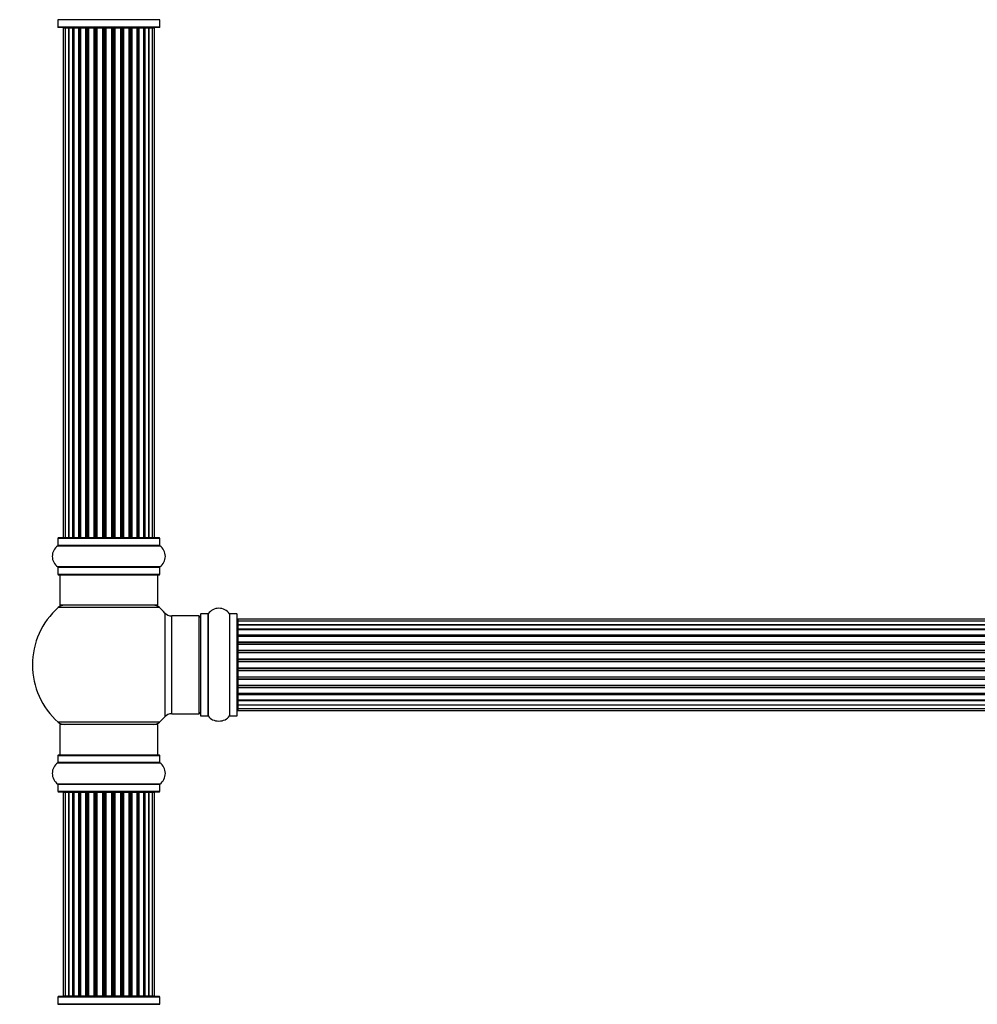
# Model space of a CAD drawing. Units: millimetres. Extents: x 0 to 1489, y 0 to 3552.
# Drawn here: x 497 to 810, y 2017 to 2339 of the extents above; entities that cross this region are included whole.
import ezdxf
from ezdxf import colors
from ezdxf.entities.mleader import LeaderData, LeaderLine
from ezdxf.math import Vec2, Vec3

# ---------------------------------------------------------------- set-up
doc = ezdxf.new("R2010")
doc.units = ezdxf.units.MM
doc.layers.add('DV1_Défaut', color=7, linetype='Continuous')
doc.layers.add('Défaut', color=7, linetype='Continuous')

# ---------------------------------------------------------------- blocks, each defined once
blk = doc.blocks.new('_DOT')
at = {"color": 0}
blk.add_line((0, 0), (-1, 0), dxfattribs=at)
at = {"color": 0, "const_width": 0.333}
blk.add_lwpolyline([(-0.1665, 0, 1), (0.1665, 0, 1)], format="xyb", close=True, dxfattribs=at)
blk = doc.blocks.new('SE')
at = {"layer": 'DV1_Défaut', "color": 7, "linetype": 'Continuous'}
for p, q in [((542.46, 2339), (509.07, 2339)), ((542.42, 2338.92), (509.12, 2338.92)), ((509.12, 2338.92), (509.12, 2336.57)), ((542.42, 2336.57), (542.42, 2338.92)), ((542.42, 2336.57), (509.12, 2336.57)), ((542.32, 2336.47), (509.22, 2336.47)), ((511.45, 2336.27), (510.84, 2336.27)), ((510.84, 2336.27), (510.84, 2169.67)), ((512.64, 2336.27), (511.45, 2336.27)), ((511.45, 2336.27), (511.45, 2169.67)), ((514.03, 2336.27), (512.64, 2336.27)), ((512.64, 2169.67), (512.64, 2336.27)), ((512.64, 2336.27), (512.64, 2169.67)), ((514.03, 2169.67), (514.03, 2336.27)), ((514.03, 2336.27), (514.27, 2336.27)), ((514.27, 2336.27), (514.27, 2169.67)), ((515.93, 2336.27), (514.36, 2336.27)), ((514.36, 2336.27), (514.36, 2169.67)), ((515.93, 2169.67), (515.93, 2336.27)), ((515.93, 2336.27), (516.19, 2336.27)), ((516.19, 2336.27), (516.19, 2169.67)), ((516.62, 2336.27), (516.19, 2336.27)), ((518.27, 2336.27), (516.54, 2336.27)), ((516.54, 2336.27), (516.54, 2169.67)), ((518.27, 2169.67), (518.27, 2336.27)), ((518.27, 2336.27), (518.52, 2336.27)), ((518.52, 2336.27), (518.52, 2169.67)), ((519.02, 2336.27), (518.52, 2336.27)), ((519.02, 2169.67), (519.02, 2336.27)), ((519.02, 2336.27), (519.07, 2336.27)), ((520.93, 2336.27), (519.07, 2336.27)), ((519.07, 2336.27), (519.07, 2169.67)), ((520.93, 2169.67), (520.93, 2336.27)), ((520.93, 2336.27), (521.17, 2336.27)), ((521.17, 2336.27), (521.17, 2169.67)), ((521.72, 2336.27), (521.17, 2336.27)), ((521.72, 2169.67), (521.72, 2336.27)), ((521.72, 2336.27), (521.86, 2336.27)), ((523.8, 2336.27), (521.86, 2336.27)), ((521.86, 2336.27), (521.86, 2169.67)), ((523.8, 2169.67), (523.8, 2336.27)), ((523.8, 2336.27), (524.02, 2336.27)), ((524.02, 2336.27), (524.02, 2169.67)), ((524.59, 2336.27), (524.02, 2336.27)), ((524.59, 2169.67), (524.59, 2336.27)), ((524.78, 2336.27), (524.59, 2336.27)), ((526.76, 2336.27), (524.78, 2336.27)), ((524.78, 2336.27), (524.78, 2169.67)), ((526.76, 2169.67), (526.76, 2336.27)), ((526.76, 2336.27), (526.94, 2336.27)), ((527.52, 2336.27), (526.94, 2336.27)), ((526.94, 2336.27), (526.94, 2169.67)), ((527.52, 2169.67), (527.52, 2336.27)), ((527.52, 2336.27), (527.73, 2336.27)), ((529.68, 2336.27), (527.73, 2336.27)), ((527.73, 2336.27), (527.73, 2169.67)), ((529.68, 2336.27), (529.82, 2336.27)), ((529.68, 2169.67), (529.68, 2336.27)), ((530.37, 2336.27), (529.82, 2336.27)), ((529.82, 2336.27), (529.82, 2169.67)), ((530.37, 2169.67), (530.37, 2336.27)), ((530.37, 2336.27), (530.61, 2336.27)), ((532.46, 2336.27), (530.61, 2336.27)), ((530.61, 2336.27), (530.61, 2169.67)), ((532.46, 2336.27), (532.51, 2336.27)), ((532.46, 2169.67), (532.46, 2336.27)), ((533.02, 2336.27), (532.51, 2336.27)), ((532.51, 2336.27), (532.51, 2169.67)), ((533.02, 2169.67), (533.02, 2336.27)), ((533.02, 2336.27), (533.27, 2336.27)), ((535, 2336.27), (533.27, 2336.27)), ((533.27, 2336.27), (533.27, 2169.67)), ((535.35, 2336.27), (534.92, 2336.27)), ((535, 2169.67), (535, 2336.27)), ((535.35, 2169.67), (535.35, 2336.27)), ((535.35, 2336.27), (535.6, 2336.27)), ((537.17, 2336.27), (535.6, 2336.27)), ((535.6, 2336.27), (535.6, 2169.67)), ((537.17, 2169.67), (537.17, 2336.27)), ((537.26, 2169.67), (537.26, 2336.27)), ((537.26, 2336.27), (537.5, 2336.27)), ((538.89, 2336.27), (537.5, 2336.27)), ((537.5, 2336.27), (537.5, 2169.67)), ((540.08, 2336.27), (538.89, 2336.27)), ((538.89, 2336.27), (538.89, 2169.67)), ((538.89, 2169.67), (538.89, 2336.27)), ((540.69, 2336.27), (540.08, 2336.27)), ((540.08, 2169.67), (540.08, 2336.27)), ((540.69, 2169.67), (540.69, 2336.27)), ((509.12, 2169.37), (542.42, 2169.37)), ((509.12, 2169.37), (509.12, 2167.02)), ((542.32, 2169.47), (509.22, 2169.47)), ((510.84, 2169.67), (511.45, 2169.67)), ((511.45, 2169.67), (512.64, 2169.67)), ((512.64, 2169.67), (514.03, 2169.67)), ((514.27, 2169.67), (514.03, 2169.67)), ((514.36, 2169.67), (515.93, 2169.67)), ((516.19, 2169.67), (515.93, 2169.67)), ((516.19, 2169.67), (516.62, 2169.67)), ((516.54, 2169.67), (518.27, 2169.67)), ((518.52, 2169.67), (518.27, 2169.67)), ((518.52, 2169.67), (519.02, 2169.67)), ((519.07, 2169.67), (519.02, 2169.67)), ((519.07, 2169.67), (520.93, 2169.67)), ((521.17, 2169.67), (520.93, 2169.67)), ((521.17, 2169.67), (521.72, 2169.67)), ((521.86, 2169.67), (521.72, 2169.67)), ((521.86, 2169.67), (523.8, 2169.67)), ((524.02, 2169.67), (523.8, 2169.67)), ((524.02, 2169.67), (524.59, 2169.67)), ((524.59, 2169.67), (524.78, 2169.67)), ((524.78, 2169.67), (526.76, 2169.67)), ((526.94, 2169.67), (526.76, 2169.67)), ((526.94, 2169.67), (527.52, 2169.67)), ((527.73, 2169.67), (527.52, 2169.67)), ((527.73, 2169.67), (529.68, 2169.67)), ((529.82, 2169.67), (529.68, 2169.67)), ((529.82, 2169.67), (530.37, 2169.67)), ((530.61, 2169.67), (530.37, 2169.67)), ((530.61, 2169.67), (532.46, 2169.67)), ((532.51, 2169.67), (532.46, 2169.67)), ((532.51, 2169.67), (533.02, 2169.67)), ((533.27, 2169.67), (533.02, 2169.67)), ((533.27, 2169.67), (535, 2169.67)), ((534.92, 2169.67), (535.35, 2169.67)), ((535.6, 2169.67), (535.35, 2169.67)), ((535.6, 2169.67), (537.17, 2169.67)), ((537.5, 2169.67), (537.26, 2169.67)), ((537.5, 2169.67), (538.89, 2169.67)), ((538.89, 2169.67), (540.08, 2169.67)), ((540.08, 2169.67), (540.69, 2169.67)), ((542.42, 2167.02), (542.42, 2169.37)), ((509.07, 2166.94), (542.46, 2166.94)), ((542.42, 2167.02), (509.12, 2167.02)), ((542.46, 2160), (509.07, 2160)), ((509.12, 2159.92), (542.42, 2159.92)), ((509.12, 2159.92), (509.12, 2157.57)), ((542.42, 2157.57), (542.42, 2159.92)), ((542.42, 2157.57), (509.12, 2157.57)), ((509.22, 2157.47), (542.32, 2157.47)), ((509.77, 2157.47), (509.77, 2147.47)), ((541.77, 2147.47), (541.77, 2157.47)), ((542.3, 2146.72), (509.23, 2146.72)), ((541.77, 2147.47), (509.77, 2147.47)), ((544.13, 2144.94), (544.13, 2111.01)), ((546.33, 2111.97), (546.33, 2143.97)), ((555.27, 2143.97), (546.33, 2143.97)), ((555.27, 2143.97), (555.27, 2111.97)), ((555.77, 2144.52), (555.77, 2111.42)), ((555.87, 2111.32), (555.87, 2144.62)), ((558.22, 2144.62), (555.87, 2144.62)), ((558.22, 2144.62), (558.22, 2111.32)), ((558.3, 2111.28), (558.3, 2144.66)), ((565.24, 2144.66), (565.24, 2111.28)), ((565.32, 2111.32), (565.32, 2144.62)), ((567.67, 2144.62), (565.32, 2144.62)), ((567.67, 2144.62), (567.67, 2111.32)), ((567.77, 2111.42), (567.77, 2144.52)), ((567.97, 2142.89), (567.97, 2142.29)), ((1033.57, 2142.89), (567.97, 2142.89)), ((567.97, 2142.29), (567.97, 2141.1)), ((1033.57, 2142.29), (567.97, 2142.29)), ((567.97, 2141.1), (567.97, 2139.71)), ((567.97, 2141.1), (1033.57, 2141.1)), ((1033.57, 2141.1), (567.97, 2141.1)), ((567.97, 2139.71), (1033.57, 2139.71)), ((567.97, 2139.47), (567.97, 2139.71)), ((1033.57, 2139.47), (567.97, 2139.47)), ((567.97, 2139.38), (567.97, 2137.8)), ((1033.57, 2139.38), (567.97, 2139.38)), ((567.97, 2137.8), (1033.57, 2137.8)), ((567.97, 2137.55), (567.97, 2137.8)), ((1033.57, 2137.55), (567.97, 2137.55)), ((567.97, 2137.55), (567.97, 2137.12)), ((567.97, 2137.2), (567.97, 2135.47)), ((1033.57, 2137.2), (567.97, 2137.2)), ((567.97, 2135.47), (1033.57, 2135.47)), ((567.97, 2135.22), (567.97, 2135.47)), ((1033.57, 2135.22), (567.97, 2135.22)), ((567.97, 2135.22), (567.97, 2134.72)), ((567.97, 2134.72), (1033.57, 2134.72)), ((567.97, 2134.67), (567.97, 2134.72)), ((567.97, 2134.67), (567.97, 2132.81)), ((1033.57, 2134.67), (567.97, 2134.67)), ((567.97, 2132.81), (1033.57, 2132.81)), ((567.97, 2132.57), (567.97, 2132.81)), ((1033.57, 2132.57), (567.97, 2132.57)), ((567.97, 2132.57), (567.97, 2132.02)), ((567.97, 2132.02), (1033.57, 2132.02)), ((567.97, 2131.88), (567.97, 2132.02)), ((567.97, 2131.88), (567.97, 2129.94)), ((1033.57, 2131.88), (567.97, 2131.88)), ((567.97, 2129.94), (1033.57, 2129.94)), ((567.97, 2129.72), (567.97, 2129.94)), ((1033.57, 2129.72), (567.97, 2129.72)), ((567.97, 2129.72), (567.97, 2129.15)), ((567.97, 2129.15), (1033.57, 2129.15)), ((567.97, 2129.15), (567.97, 2128.96)), ((567.97, 2128.96), (567.97, 2126.98)), ((1033.57, 2128.96), (567.97, 2128.96)), ((567.97, 2126.98), (1033.57, 2126.98)), ((567.97, 2126.8), (567.97, 2126.98)), ((567.97, 2126.8), (567.97, 2126.22)), ((1033.57, 2126.8), (567.97, 2126.8)), ((567.97, 2126.22), (1033.57, 2126.22)), ((567.97, 2126.01), (567.97, 2126.22)), ((567.97, 2126.01), (567.97, 2124.06)), ((1033.57, 2126.01), (567.97, 2126.01)), ((567.97, 2123.92), (567.97, 2124.06)), ((567.97, 2124.06), (1033.57, 2124.06)), ((567.97, 2123.92), (567.97, 2123.37)), ((1033.57, 2123.92), (567.97, 2123.92)), ((567.97, 2123.37), (1033.57, 2123.37)), ((567.97, 2123.13), (567.97, 2123.37)), ((567.97, 2123.13), (567.97, 2121.28)), ((1033.57, 2123.13), (567.97, 2123.13)), ((567.97, 2121.22), (567.97, 2121.28)), ((567.97, 2121.28), (1033.57, 2121.28)), ((567.97, 2121.22), (567.97, 2120.72)), ((1033.57, 2121.22), (567.97, 2121.22)), ((567.97, 2120.72), (1033.57, 2120.72)), ((567.97, 2120.47), (567.97, 2120.72)), ((567.97, 2120.47), (567.97, 2118.74)), ((1033.57, 2120.47), (567.97, 2120.47)), ((567.97, 2118.82), (567.97, 2118.39)), ((567.97, 2118.74), (1033.57, 2118.74)), ((567.97, 2118.39), (1033.57, 2118.39)), ((567.97, 2118.14), (567.97, 2118.39)), ((567.97, 2118.14), (567.97, 2116.57)), ((1033.57, 2118.14), (567.97, 2118.14)), ((567.97, 2116.57), (1033.57, 2116.57)), ((567.97, 2116.48), (1033.57, 2116.48)), ((567.97, 2116.23), (567.97, 2116.48)), ((567.97, 2116.23), (567.97, 2114.85)), ((1033.57, 2116.23), (567.97, 2116.23)), ((567.97, 2114.85), (1033.57, 2114.85)), ((567.97, 2114.84), (567.97, 2113.66)), ((1033.57, 2114.84), (567.97, 2114.84)), ((567.97, 2113.66), (567.97, 2113.05)), ((567.97, 2113.66), (1033.57, 2113.66)), ((567.97, 2113.05), (1033.57, 2113.05)), ((546.33, 2111.97), (555.27, 2111.97)), ((555.87, 2111.32), (558.22, 2111.32)), ((565.32, 2111.32), (567.67, 2111.32)), ((542.3, 2109.22), (509.23, 2109.22)), ((541.77, 2108.47), (509.77, 2108.47)), ((509.77, 2108.47), (509.77, 2098.47)), ((541.77, 2098.47), (541.77, 2108.47)), ((509.12, 2098.37), (542.42, 2098.37)), ((509.12, 2098.37), (509.12, 2096.02)), ((542.32, 2098.47), (509.22, 2098.47)), ((542.42, 2096.02), (542.42, 2098.37)), ((509.07, 2095.94), (542.46, 2095.94)), ((542.42, 2096.02), (509.12, 2096.02)), ((542.46, 2089), (509.07, 2089)), ((509.12, 2088.92), (542.42, 2088.92)), ((509.12, 2088.92), (509.12, 2086.57)), ((542.42, 2086.57), (542.42, 2088.92)), ((542.42, 2086.57), (509.12, 2086.57)), ((509.22, 2086.47), (542.32, 2086.47)), ((511.45, 2086.27), (510.84, 2086.27)), ((510.84, 2086.27), (510.84, 2019.67)), ((512.64, 2086.27), (511.45, 2086.27)), ((511.45, 2086.27), (511.45, 2019.67)), ((514.03, 2086.27), (512.64, 2086.27)), ((512.64, 2019.67), (512.64, 2086.27)), ((512.64, 2086.27), (512.64, 2019.67)), ((514.03, 2019.67), (514.03, 2086.27)), ((514.03, 2086.27), (514.27, 2086.27)), ((514.27, 2086.27), (514.27, 2019.67)), ((515.93, 2086.27), (514.36, 2086.27)), ((514.36, 2086.27), (514.36, 2019.67)), ((515.93, 2019.67), (515.93, 2086.27)), ((515.93, 2086.27), (516.19, 2086.27)), ((516.19, 2086.27), (516.19, 2019.67)), ((516.62, 2086.27), (516.19, 2086.27)), ((518.27, 2086.27), (516.54, 2086.27)), ((516.54, 2086.27), (516.54, 2019.67)), ((518.27, 2019.67), (518.27, 2086.27)), ((518.27, 2086.27), (518.52, 2086.27)), ((518.52, 2086.27), (518.52, 2019.67)), ((519.02, 2086.27), (518.52, 2086.27)), ((519.02, 2019.67), (519.02, 2086.27)), ((519.02, 2086.27), (519.07, 2086.27)), ((520.93, 2086.27), (519.07, 2086.27)), ((519.07, 2086.27), (519.07, 2019.67)), ((520.93, 2019.67), (520.93, 2086.27)), ((520.93, 2086.27), (521.17, 2086.27)), ((521.17, 2086.27), (521.17, 2019.67)), ((521.72, 2086.27), (521.17, 2086.27)), ((521.72, 2019.67), (521.72, 2086.27)), ((521.72, 2086.27), (521.86, 2086.27)), ((523.8, 2086.27), (521.86, 2086.27)), ((521.86, 2086.27), (521.86, 2019.67)), ((523.8, 2019.67), (523.8, 2086.27)), ((523.8, 2086.27), (524.02, 2086.27)), ((524.02, 2086.27), (524.02, 2019.67)), ((524.59, 2086.27), (524.02, 2086.27)), ((524.59, 2019.67), (524.59, 2086.27)), ((524.78, 2086.27), (524.59, 2086.27)), ((526.76, 2086.27), (524.78, 2086.27)), ((524.78, 2086.27), (524.78, 2019.67)), ((526.76, 2019.67), (526.76, 2086.27)), ((526.76, 2086.27), (526.94, 2086.27)), ((527.52, 2086.27), (526.94, 2086.27)), ((526.94, 2086.27), (526.94, 2019.67)), ((527.52, 2019.67), (527.52, 2086.27)), ((527.52, 2086.27), (527.73, 2086.27)), ((529.68, 2086.27), (527.73, 2086.27)), ((527.73, 2086.27), (527.73, 2019.67)), ((529.68, 2086.27), (529.82, 2086.27)), ((529.68, 2019.67), (529.68, 2086.27)), ((530.37, 2086.27), (529.82, 2086.27)), ((529.82, 2086.27), (529.82, 2019.67)), ((530.37, 2019.67), (530.37, 2086.27)), ((530.37, 2086.27), (530.61, 2086.27)), ((532.46, 2086.27), (530.61, 2086.27)), ((530.61, 2086.27), (530.61, 2019.67)), ((532.46, 2086.27), (532.51, 2086.27)), ((532.46, 2019.67), (532.46, 2086.27)), ((533.02, 2086.27), (532.51, 2086.27)), ((532.51, 2086.27), (532.51, 2019.67)), ((533.02, 2019.67), (533.02, 2086.27)), ((533.02, 2086.27), (533.27, 2086.27)), ((535, 2086.27), (533.27, 2086.27)), ((533.27, 2086.27), (533.27, 2019.67)), ((535.35, 2086.27), (534.92, 2086.27)), ((535, 2019.67), (535, 2086.27)), ((535.35, 2019.67), (535.35, 2086.27)), ((535.35, 2086.27), (535.6, 2086.27)), ((537.17, 2086.27), (535.6, 2086.27)), ((535.6, 2086.27), (535.6, 2019.67)), ((537.17, 2019.67), (537.17, 2086.27)), ((537.26, 2019.67), (537.26, 2086.27)), ((537.26, 2086.27), (537.5, 2086.27)), ((538.89, 2086.27), (537.5, 2086.27)), ((537.5, 2086.27), (537.5, 2019.67)), ((540.08, 2086.27), (538.89, 2086.27)), ((538.89, 2086.27), (538.89, 2019.67)), ((538.89, 2019.67), (538.89, 2086.27)), ((540.69, 2086.27), (540.08, 2086.27)), ((540.08, 2019.67), (540.08, 2086.27)), ((540.69, 2019.67), (540.69, 2086.27)), ((509.12, 2019.37), (542.42, 2019.37)), ((509.12, 2019.37), (509.12, 2017.02)), ((542.32, 2019.47), (509.22, 2019.47)), ((510.84, 2019.67), (511.45, 2019.67)), ((511.45, 2019.67), (512.64, 2019.67)), ((512.64, 2019.67), (514.03, 2019.67)), ((514.27, 2019.67), (514.03, 2019.67)), ((514.36, 2019.67), (515.93, 2019.67)), ((516.19, 2019.67), (515.93, 2019.67)), ((516.19, 2019.67), (516.62, 2019.67)), ((516.54, 2019.67), (518.27, 2019.67)), ((518.52, 2019.67), (518.27, 2019.67)), ((518.52, 2019.67), (519.02, 2019.67)), ((519.07, 2019.67), (519.02, 2019.67)), ((519.07, 2019.67), (520.93, 2019.67)), ((521.17, 2019.67), (520.93, 2019.67)), ((521.17, 2019.67), (521.72, 2019.67)), ((521.86, 2019.67), (521.72, 2019.67)), ((521.86, 2019.67), (523.8, 2019.67)), ((524.02, 2019.67), (523.8, 2019.67)), ((524.02, 2019.67), (524.59, 2019.67)), ((524.59, 2019.67), (524.78, 2019.67)), ((524.78, 2019.67), (526.76, 2019.67)), ((526.94, 2019.67), (526.76, 2019.67)), ((526.94, 2019.67), (527.52, 2019.67)), ((527.73, 2019.67), (527.52, 2019.67)), ((527.73, 2019.67), (529.68, 2019.67)), ((529.82, 2019.67), (529.68, 2019.67)), ((529.82, 2019.67), (530.37, 2019.67)), ((530.61, 2019.67), (530.37, 2019.67)), ((530.61, 2019.67), (532.46, 2019.67)), ((532.51, 2019.67), (532.46, 2019.67)), ((532.51, 2019.67), (533.02, 2019.67)), ((533.27, 2019.67), (533.02, 2019.67)), ((533.27, 2019.67), (535, 2019.67)), ((534.92, 2019.67), (535.35, 2019.67)), ((535.6, 2019.67), (535.35, 2019.67)), ((535.6, 2019.67), (537.17, 2019.67)), ((537.5, 2019.67), (537.26, 2019.67)), ((537.5, 2019.67), (538.89, 2019.67)), ((538.89, 2019.67), (540.08, 2019.67)), ((540.08, 2019.67), (540.69, 2019.67)), ((542.42, 2017.02), (542.42, 2019.37)), ((509.07, 2016.94), (542.46, 2016.94)), ((542.42, 2017.02), (509.12, 2017.02))]:
    blk.add_line(p, q, dxfattribs=at)
for centre, radius, start, end in [((509.02, 2338.92), 0.1, 0, 55.0179), ((542.52, 2338.92), 0.1, 124.9821, 180), ((509.22, 2336.57), 0.1, 180, 270), ((511.04, 2336.27), 0.2, 90, 180), ((511.65, 2336.27), 0.2, 90, 180), ((512.84, 2336.27), 0.2, 90, 180), ((514.56, 2336.27), 0.2, 90, 180), ((516.74, 2336.27), 0.2, 90, 180), ((519.27, 2336.27), 0.2, 90, 180), ((522.06, 2336.27), 0.2, 90, 180), ((529.48, 2336.27), 0.2, 0, 90), ((532.26, 2336.27), 0.2, 0, 90), ((534.8, 2336.27), 0.2, 0, 90), ((536.97, 2336.27), 0.2, 0, 90), ((538.69, 2336.27), 0.2, 0, 90), ((539.88, 2336.27), 0.2, 0, 90), ((540.49, 2336.27), 0.2, 0, 90), ((542.32, 2336.57), 0.1, 270, 0), ((509.22, 2169.37), 0.1, 90, 180), ((511.04, 2169.67), 0.2, 180, 270), ((511.65, 2169.67), 0.2, 180, 270), ((512.84, 2169.67), 0.2, 180, 270), ((514.56, 2169.67), 0.2, 180, 270), ((516.74, 2169.67), 0.2, 180, 270), ((519.27, 2169.67), 0.2, 180, 270), ((522.06, 2169.67), 0.2, 180, 270), ((529.48, 2169.67), 0.2, 270, 0), ((532.26, 2169.67), 0.2, 270, 0), ((534.8, 2169.67), 0.2, 270, 0), ((536.97, 2169.67), 0.2, 270, 0), ((538.69, 2169.67), 0.2, 270, 0), ((539.88, 2169.67), 0.2, 270, 0), ((540.49, 2169.67), 0.2, 270, 0), ((542.32, 2169.37), 0.1, 0, 90), ((511.5, 2163.47), 4.24, 124.9821, 235.0179), ((509.02, 2167.02), 0.1, 304.9821, 0), ((542.52, 2167.02), 0.1, 180, 235.0179), ((540.03, 2163.47), 4.24, 304.9821, 55.0179), ((509.02, 2159.92), 0.1, 0, 55.0179), ((542.52, 2159.92), 0.1, 124.9821, 180), ((509.22, 2157.57), 0.1, 180, 270), ((542.32, 2157.57), 0.1, 270, 0), ((525.77, 2127.97), 25, 131.4096, 228.5904), ((511.22, 2144.47), 3, 90, 131.4096), ((540.32, 2144.47), 3, 48.5904, 90), ((525.77, 2127.97), 25, 42.7321, 48.5904), ((546.33, 2146.97), 3, 222.7321, 270), ((561.77, 2142.24), 4.24, 34.9821, 145.0179), ((555.27, 2143.47), 0.5, 0, 90), ((555.87, 2144.52), 0.1, 90, 180), ((558.22, 2144.72), 0.1, 270, 325.0179), ((565.32, 2144.72), 0.1, 214.9821, 270), ((567.67, 2144.52), 0.1, 0, 90), ((567.97, 2142.69), 0.2, 90, 180), ((567.97, 2142.09), 0.2, 90, 180), ((567.97, 2140.9), 0.2, 90, 180), ((567.97, 2139.18), 0.2, 90, 180), ((567.97, 2137), 0.2, 90, 180), ((567.97, 2134.47), 0.2, 90, 180), ((567.97, 2131.68), 0.2, 90, 180), ((567.97, 2124.26), 0.2, 180, 270), ((567.97, 2121.48), 0.2, 180, 270), ((567.97, 2118.94), 0.2, 180, 270), ((567.97, 2116.77), 0.2, 180, 270), ((567.97, 2115.05), 0.2, 180, 270), ((567.97, 2113.86), 0.2, 180, 270), ((567.97, 2113.25), 0.2, 180, 270), ((525.77, 2127.97), 25, 311.4096, 317.2679), ((546.33, 2108.97), 3, 90, 137.2679), ((555.27, 2112.47), 0.5, 270, 0), ((555.87, 2111.42), 0.1, 180, 270), ((558.22, 2111.22), 0.1, 34.9821, 90), ((561.77, 2113.71), 4.24, 214.9821, 241.1068), ((561.77, 2114.83), 5.24, 246.675, 293.3251), ((560.88, 2112.52), 2.77, 244.6486, 246.5281), ((561.77, 2113.71), 4.24, 299.1889, 325.0179), ((565.32, 2111.22), 0.1, 90, 145.0179), ((567.67, 2111.42), 0.1, 270, 0), ((511.22, 2111.47), 3, 228.5904, 270), ((540.32, 2111.47), 3, 270, 311.4096), ((509.22, 2098.37), 0.1, 90, 180), ((542.32, 2098.37), 0.1, 0, 90), ((511.5, 2092.47), 4.24, 124.9821, 235.0179), ((509.02, 2096.02), 0.1, 304.9821, 0), ((542.52, 2096.02), 0.1, 180, 235.0179), ((540.03, 2092.47), 4.24, 304.9821, 55.0179), ((509.02, 2088.92), 0.1, 0, 55.0179), ((542.52, 2088.92), 0.1, 124.9821, 180), ((509.22, 2086.57), 0.1, 180, 270), ((511.04, 2086.27), 0.2, 90, 180), ((511.65, 2086.27), 0.2, 90, 180), ((512.84, 2086.27), 0.2, 90, 180), ((514.56, 2086.27), 0.2, 90, 180), ((516.74, 2086.27), 0.2, 90, 180), ((519.27, 2086.27), 0.2, 90, 180), ((522.06, 2086.27), 0.2, 90, 180), ((529.48, 2086.27), 0.2, 0, 90), ((532.26, 2086.27), 0.2, 0, 90), ((534.8, 2086.27), 0.2, 0, 90), ((536.97, 2086.27), 0.2, 0, 90), ((538.69, 2086.27), 0.2, 0, 90), ((539.88, 2086.27), 0.2, 0, 90), ((540.49, 2086.27), 0.2, 0, 90), ((542.32, 2086.57), 0.1, 270, 0), ((509.22, 2019.37), 0.1, 90, 180), ((511.04, 2019.67), 0.2, 180, 270), ((511.65, 2019.67), 0.2, 180, 270), ((512.84, 2019.67), 0.2, 180, 270), ((514.56, 2019.67), 0.2, 180, 270), ((516.74, 2019.67), 0.2, 180, 270), ((519.27, 2019.67), 0.2, 180, 270), ((522.06, 2019.67), 0.2, 180, 270), ((529.48, 2019.67), 0.2, 270, 0), ((532.26, 2019.67), 0.2, 270, 0), ((534.8, 2019.67), 0.2, 270, 0), ((536.97, 2019.67), 0.2, 270, 0), ((538.69, 2019.67), 0.2, 270, 0), ((539.88, 2019.67), 0.2, 270, 0), ((540.49, 2019.67), 0.2, 270, 0), ((542.32, 2019.37), 0.1, 0, 90), ((509.02, 2017.02), 0.1, 304.9821, 0), ((542.52, 2017.02), 0.1, 180, 235.0179)]:
    blk.add_arc(centre, radius, start, end, dxfattribs=at)
for centre, major_axis, ratio, start_param, end_param in [((512.6, 2336.27), (0, 0.2), 0.187711, 4.712389, 6.283187), ((513.95, 2336.27), (0, 0.2), 0.387825, 4.712389, 6.283187), ((514.44, 2336.27), (0, 0.2), 0.821054, 0, 1.570796), ((515.82, 2336.27), (0, 0.2), 0.570989, 4.712389, 6.283185), ((516.32, 2336.27), (0, 0.2), 0.684425, 0, 1.570796), ((518.12, 2336.27), (0, 0.2), 0.729199, 4.712389, 6.283185), ((518.62, 2336.27), (0, 0.2), 0.517884, 0, 1.570796), ((519.12, 2336.27), (0, 0.2), 0.4819, 0, 1.570796), ((520.76, 2336.27), (0, 0.2), 0.855538, 4.712389, 6.283185), ((521.23, 2336.27), (0, 0.2), 0.328709, 0.000002, 1.570796), ((521.78, 2336.27), (0, 0.2), 0.289192, 0.000002, 1.570796), ((523.61, 2336.27), (0, 0.2), 0.944487, 4.712389, 6.283185), ((524.04, 2336.27), (0, 0.2), 0.125168, 0.000002, 1.570796), ((524.61, 2336.27), (0, 0.2), 0.083844, 0.000002, 1.570796), ((524.97, 2336.27), (0, -0.2), 0.992157, 3.141593, 4.712389), ((526.56, 2336.27), (0, -0.2), 0.992157, 1.570796, 3.141593), ((526.92, 2336.27), (0, -0.2), 0.083844, 1.570796, 3.141593), ((527.49, 2336.27), (0, -0.2), 0.125168, 1.570796, 3.141593), ((527.92, 2336.27), (0, -0.2), 0.944487, 3.141593, 4.712389), ((529.76, 2336.27), (0, -0.2), 0.289192, 1.570796, 3.141593), ((530.3, 2336.27), (0, -0.2), 0.328709, 1.570796, 3.141593), ((530.78, 2336.27), (0, -0.2), 0.855538, 3.141593, 4.712389), ((532.42, 2336.27), (0, -0.2), 0.4819, 1.570796, 3.141593), ((532.91, 2336.27), (0, -0.2), 0.517884, 1.570796, 3.141593), ((533.41, 2336.27), (0, -0.2), 0.729199, 3.141593, 4.712389), ((535.21, 2336.27), (0, -0.2), 0.684425, 1.570796, 3.141593), ((535.71, 2336.27), (0, -0.2), 0.570989, 3.141593, 4.712389), ((537.1, 2336.27), (0, -0.2), 0.821054, 1.570796, 3.141593), ((537.58, 2336.27), (0, -0.2), 0.387825, 3.141593, 4.712389), ((538.93, 2336.27), (0, -0.2), 0.187711, 3.141593, 4.712389), ((512.6, 2169.67), (0, 0.2), 0.187711, 3.141593, 4.712389), ((513.95, 2169.67), (0, 0.2), 0.387825, 3.141593, 4.712389), ((514.44, 2169.67), (0, 0.2), 0.821054, 1.570796, 3.141593), ((515.82, 2169.67), (0, 0.2), 0.570989, 3.141593, 4.712389), ((516.32, 2169.67), (0, 0.2), 0.684425, 1.570796, 3.141593), ((518.12, 2169.67), (0, 0.2), 0.729199, 3.141593, 4.712389), ((518.62, 2169.67), (0, 0.2), 0.517884, 1.570796, 3.141593), ((519.12, 2169.67), (0, 0.2), 0.4819, 1.570796, 3.141593), ((520.76, 2169.67), (0, 0.2), 0.855538, 3.141593, 4.712389), ((521.23, 2169.67), (0, 0.2), 0.328709, 1.570796, 3.141593), ((521.78, 2169.67), (0, 0.2), 0.289192, 1.570796, 3.141593), ((523.61, 2169.67), (0, 0.2), 0.944487, 3.141593, 4.712389), ((524.04, 2169.67), (0, 0.2), 0.125168, 1.570796, 3.141593), ((524.61, 2169.67), (0, 0.2), 0.083844, 1.570796, 3.141593), ((524.97, 2169.67), (0, -0.2), 0.992157, 4.712389, 6.283185), ((526.56, 2169.67), (0, -0.2), 0.992157, 0, 1.570796), ((526.92, 2169.67), (0, -0.2), 0.083844, 0, 1.570796), ((527.49, 2169.67), (0, -0.2), 0.125168, 0, 1.570796), ((527.92, 2169.67), (0, -0.2), 0.944487, 4.712389, 6.283185), ((529.76, 2169.67), (0, -0.2), 0.289192, 0, 1.570796), ((530.3, 2169.67), (0, -0.2), 0.328709, 0, 1.570796), ((530.78, 2169.67), (0, -0.2), 0.855538, 4.712389, 6.283185), ((532.42, 2169.67), (0, -0.2), 0.4819, 0, 1.570796), ((532.91, 2169.67), (0, -0.2), 0.517884, 0, 1.570796), ((533.41, 2169.67), (0, -0.2), 0.729199, 4.712389, 6.283185), ((535.21, 2169.67), (0, -0.2), 0.684425, 0, 1.570796), ((535.71, 2169.67), (0, -0.2), 0.570989, 4.712389, 6.283185), ((537.1, 2169.67), (0, -0.2), 0.821054, 0, 1.570796), ((537.58, 2169.67), (0, -0.2), 0.387825, 4.712389, 6.283185), ((538.93, 2169.67), (0, -0.2), 0.187711, 4.712389, 6.283185), ((567.97, 2141.14), (0.2, 0), 0.187711, 3.141593, 4.712389), ((567.97, 2139.79), (0.2, 0), 0.387825, 3.141593, 4.712389), ((567.97, 2139.3), (0.2, 0), 0.821054, 1.570796, 3.141593), ((567.97, 2137.92), (0.2, 0), 0.570989, 3.141593, 4.712389), ((567.97, 2137.42), (0.2, 0), 0.684425, 1.570796, 3.141593), ((567.97, 2135.62), (0.2, 0), 0.729199, 3.141593, 4.712389), ((567.97, 2135.12), (0.2, 0), 0.517884, 1.570796, 3.141593), ((567.97, 2134.62), (0.2, 0), 0.4819, 1.570796, 3.141593), ((567.97, 2132.98), (0.2, 0), 0.855538, 3.141593, 4.712389), ((567.97, 2132.51), (0.2, 0), 0.328709, 1.570796, 3.141593), ((567.97, 2131.96), (0.2, 0), 0.289192, 1.570796, 3.141593), ((567.97, 2130.13), (0.2, 0), 0.944487, 3.141593, 4.712389), ((567.97, 2129.7), (0.2, 0), 0.125168, 1.570796, 3.141593), ((567.97, 2129.13), (0.2, 0), 0.083844, 1.570796, 3.141593), ((567.97, 2128.77), (-0.2, 0), 0.992157, 4.712389, 6.283185), ((567.97, 2127.18), (-0.2, 0), 0.992157, 0, 1.570796), ((567.97, 2126.81), (-0.2, 0), 0.083844, 0, 1.570796), ((567.97, 2126.24), (-0.2, 0), 0.125168, 0, 1.570796), ((567.97, 2125.82), (-0.2, 0), 0.944487, 4.712389, 6.283185), ((567.97, 2123.98), (-0.2, 0), 0.289192, 0, 1.570796), ((567.97, 2123.44), (-0.2, 0), 0.328709, 0, 1.570796), ((567.97, 2122.96), (-0.2, 0), 0.855538, 4.712389, 6.283185), ((567.97, 2121.32), (-0.2, 0), 0.4819, 0, 1.570796), ((567.97, 2120.82), (-0.2, 0), 0.517884, 0, 1.570796), ((567.97, 2120.33), (-0.2, 0), 0.729199, 4.712389, 6.283185), ((567.97, 2118.53), (-0.2, 0), 0.684425, 0, 1.570796), ((567.97, 2118.02), (-0.2, 0), 0.570989, 4.712389, 6.283185), ((567.97, 2116.64), (-0.2, 0), 0.821054, 0, 1.570796), ((567.97, 2116.16), (-0.2, 0), 0.387825, 4.712389, 6.283185), ((567.97, 2114.81), (-0.2, 0), 0.187711, 4.712389, 6.283185), ((512.6, 2086.27), (0, 0.2), 0.187711, 4.712389, 6.283187), ((513.95, 2086.27), (0, 0.2), 0.387825, 4.712389, 6.283187), ((514.44, 2086.27), (0, 0.2), 0.821054, 0, 1.570796), ((515.82, 2086.27), (0, 0.2), 0.570989, 4.712389, 6.283185), ((516.32, 2086.27), (0, 0.2), 0.684425, 0, 1.570796), ((518.12, 2086.27), (0, 0.2), 0.729199, 4.712389, 6.283185), ((518.62, 2086.27), (0, 0.2), 0.517884, 0, 1.570796), ((519.12, 2086.27), (0, 0.2), 0.4819, 0, 1.570796), ((520.76, 2086.27), (0, 0.2), 0.855538, 4.712389, 6.283185), ((521.23, 2086.27), (0, 0.2), 0.328709, 0.000001, 1.570796), ((521.78, 2086.27), (0, 0.2), 0.289192, 0.000001, 1.570796), ((523.61, 2086.27), (0, 0.2), 0.944487, 4.712389, 6.283185), ((524.04, 2086.27), (0, 0.2), 0.125168, 0.000001, 1.570796), ((524.61, 2086.27), (0, 0.2), 0.083844, 0.000001, 1.570796), ((524.97, 2086.27), (0, -0.2), 0.992157, 3.141593, 4.712389), ((526.56, 2086.27), (0, -0.2), 0.992157, 1.570796, 3.141593), ((526.92, 2086.27), (0, -0.2), 0.083844, 1.570796, 3.141593), ((527.49, 2086.27), (0, -0.2), 0.125168, 1.570796, 3.141593), ((527.92, 2086.27), (0, -0.2), 0.944487, 3.141593, 4.712389), ((529.76, 2086.27), (0, -0.2), 0.289192, 1.570796, 3.141593), ((530.3, 2086.27), (0, -0.2), 0.328709, 1.570796, 3.141591), ((530.78, 2086.27), (0, -0.2), 0.855538, 3.141593, 4.712389), ((532.42, 2086.27), (0, -0.2), 0.4819, 1.570796, 3.141593), ((532.91, 2086.27), (0, -0.2), 0.517884, 1.570796, 3.141593), ((533.41, 2086.27), (0, -0.2), 0.729199, 3.141593, 4.712389), ((535.21, 2086.27), (0, -0.2), 0.684425, 1.570796, 3.141593), ((535.71, 2086.27), (0, -0.2), 0.570989, 3.141593, 4.712389), ((537.1, 2086.27), (0, -0.2), 0.821054, 1.570796, 3.141593), ((537.58, 2086.27), (0, -0.2), 0.387825, 3.141593, 4.712389), ((538.93, 2086.27), (0, -0.2), 0.187711, 3.141593, 4.712389), ((512.6, 2019.67), (0, 0.2), 0.187711, 3.141593, 4.712389), ((513.95, 2019.67), (0, 0.2), 0.387825, 3.141593, 4.712389), ((514.44, 2019.67), (0, 0.2), 0.821054, 1.570796, 3.141593), ((515.82, 2019.67), (0, 0.2), 0.570989, 3.141593, 4.712389), ((516.32, 2019.67), (0, 0.2), 0.684425, 1.570796, 3.141593), ((518.12, 2019.67), (0, 0.2), 0.729199, 3.141593, 4.712389), ((518.62, 2019.67), (0, 0.2), 0.517884, 1.570796, 3.141593), ((519.12, 2019.67), (0, 0.2), 0.4819, 1.570796, 3.141593), ((520.76, 2019.67), (0, 0.2), 0.855538, 3.141593, 4.712389), ((521.23, 2019.67), (0, 0.2), 0.328709, 1.570796, 3.141593), ((521.78, 2019.67), (0, 0.2), 0.289192, 1.570796, 3.141593), ((523.61, 2019.67), (0, 0.2), 0.944487, 3.141593, 4.712389), ((524.04, 2019.67), (0, 0.2), 0.125168, 1.570796, 3.141593), ((524.61, 2019.67), (0, 0.2), 0.083844, 1.570796, 3.141593), ((524.97, 2019.67), (0, -0.2), 0.992157, 4.712389, 6.283185), ((526.56, 2019.67), (0, -0.2), 0.992157, 0, 1.570796), ((526.92, 2019.67), (0, -0.2), 0.083844, 0, 1.570796), ((527.49, 2019.67), (0, -0.2), 0.125168, 0, 1.570796), ((527.92, 2019.67), (0, -0.2), 0.944487, 4.712389, 6.283185), ((529.76, 2019.67), (0, -0.2), 0.289192, 0, 1.570796), ((530.3, 2019.67), (0, -0.2), 0.328709, 0, 1.570796), ((530.78, 2019.67), (0, -0.2), 0.855538, 4.712389, 6.283185), ((532.42, 2019.67), (0, -0.2), 0.4819, 0, 1.570796), ((532.91, 2019.67), (0, -0.2), 0.517884, 0, 1.570796), ((533.41, 2019.67), (0, -0.2), 0.729199, 4.712389, 6.283185), ((535.21, 2019.67), (0, -0.2), 0.684425, 0, 1.570796), ((535.71, 2019.67), (0, -0.2), 0.570989, 4.712389, 6.283185), ((537.1, 2019.67), (0, -0.2), 0.821054, 0, 1.570796), ((537.58, 2019.67), (0, -0.2), 0.387825, 4.712389, 6.283185), ((538.93, 2019.67), (0, -0.2), 0.187711, 4.712389, 6.283185)]:
    blk.add_ellipse(centre, major_axis=major_axis, ratio=ratio, start_param=start_param, end_param=end_param, dxfattribs=at)

msp = doc.modelspace()

# ---------------------------------------------------------------- block references
at = {"layer": 'Défaut'}
msp.add_blockref('SE', (0, 0), dxfattribs=at)

# ---------------------------------------------------------------- leaders
at = {"layer": 'Défaut', "color": 7, "linetype": 'Continuous'}
ml = msp.add_multileader_mtext('Standard', dxfattribs=at)
ml.set_content('{\\pxsm0.9;\\fSolid Edge ISO|b1||i0||c0|p34;\\W1.;27/08/2019\\P}', color=256)
ml.set_leader_properties()
ml.set_arrow_properties(name='DOT')
ml.build(insert=Vec2(0, 0))
ml.multileader.update_dxf_attribs({"leader_type": 0, "dogleg_length": 0, "arrow_head_size": 12})
ctx = ml.context
ctx.base_point, ctx.char_height, ctx.arrow_head_size, ctx.landing_gap_size = Vec3(1107.98, 3544.66), 12, 12, 4.2
notes = []
notes.append((ctx, [(0, (0, 0, 0), (0, 0), (1, 0), 1, [])]))
ctx.mtext.insert = Vec3(1109.98, 3550.78)
for ctx, leaders in notes:
    for number, flags, end, landing, length, lines in leaders:
        leader = LeaderData()
        leader.index, (leader.has_last_leader_line, leader.has_dogleg_vector, leader.attachment_direction) = number, flags
        leader.last_leader_point, leader.dogleg_vector, leader.dogleg_length = Vec3(end), Vec3(landing), length
        for number, points, colour, breaks in lines:
            line = LeaderLine()
            line.index, line.vertices, line.color, line.breaks = number, Vec3.list(points), colors.encode_raw_color(colour), breaks
            leader.lines.append(line)
        ctx.leaders.append(leader)

doc.saveas('drawing.dxf')
